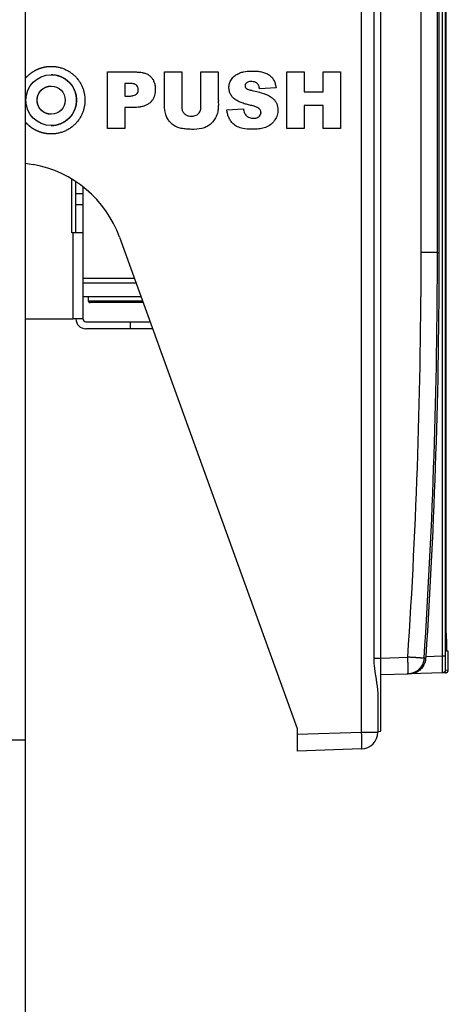
# Model space of a CAD drawing. Extents: x 48 to 2327, y 52 to 1627.
# Drawn here: x 1767 to 1843, y 557 to 731 of the extents above; entities that cross this region are included whole.
import ezdxf

# ---------------------------------------------------------------- set-up
doc = ezdxf.new("R2010")
doc.units = 0
doc.linetypes.add('HIDDENNEW0', pattern=[4.5, 1.5, -1.5, 1.5])
for name, color, linetype in [('226', 7, 'CONTINUOUS'), ('MUOTOVIIVAT', 40, 'HIDDENNEW0'), ('TANGVIIVATNONDEF', 40, 'HIDDENNEW0')]:
    doc.layers.add(name, color=color, linetype=linetype)

msp = doc.modelspace()

# ---------------------------------------------------------------- linework, layer by layer
at = {"layer": '226', "color": 250, "linetype": 'CONTINUOUS'}
msp.add_line((1798.7679, 716.09849), (1798.7679, 716.09849), dxfattribs=at)
at = {"layer": '226', "color": 8, "linetype": 'CONTINUOUS'}
for p, q in [((1776.5706, 700.65506), (1777.8206, 700.65506)), ((1777.8206, 698.65506), (1776.5706, 698.65506)), ((1776.0706, 678.40506), (1776.0706, 693.65506)), ((1777.8206, 684.79235), (1787.2505, 684.79235))]:
    msp.add_line(p, q, dxfattribs=at)
at = {"layer": 'MUOTOVIIVAT', "color": 8, "linetype": 'CONTINUOUS'}
for p, q in [((1767.5799, 1308.7924), (1767.5799, 603.7235)), ((1782.1682, 712.20235), (1782.1682, 722.20235)), ((1792.272, 722.20235), (1795.3527, 722.20235)), ((1798.7684, 722.20235), (1801.8492, 722.20235)), ((1798.7684, 716.09849), (1798.7684, 722.20235)), ((1813.9907, 722.20235), (1817.0791, 722.20235)), ((1813.9907, 712.20235), (1813.9907, 722.20235)), ((1817.0791, 722.20235), (1817.0791, 718.70274)), ((1820.4538, 722.20235), (1823.5551, 722.20235)), ((1820.4538, 718.70274), (1820.4538, 722.20235)), ((1823.5551, 722.20235), (1823.5551, 712.20235)), ((1785.2694, 720.16859), (1785.2694, 717.93784)), ((1812.0962, 719.39089), (1809.1842, 719.22205)), ((1817.0791, 718.70274), (1820.4538, 718.70274)), ((1817.0791, 716.24687), (1817.0791, 712.20235)), ((1820.4538, 716.24687), (1817.0791, 716.24687)), ((1820.4538, 712.20235), (1820.4538, 716.24687)), ((1785.2694, 715.9143), (1785.2694, 712.20235)), ((1803.355, 715.5101), (1806.2952, 715.6943)), ((1785.2694, 712.20235), (1782.1682, 712.20235)), ((1817.0791, 712.20235), (1813.9907, 712.20235)), ((1823.5551, 712.20235), (1820.4538, 712.20235)), ((1775.8206, 693.65506), (1775.8206, 703.11758)), ((1776.5706, 700.65506), (1776.5706, 702.74537)), ((1776.5706, 698.65506), (1776.5706, 700.65506)), ((1777.8206, 701.84548), (1777.8206, 700.65506)), ((1777.8206, 700.65506), (1777.8206, 698.65506)), ((1776.5706, 693.65506), (1776.5706, 698.65506)), ((1777.8206, 698.65506), (1777.8206, 693.65506)), ((1776.0706, 693.65506), (1775.8206, 693.65506)), ((1777.8206, 693.65506), (1776.0706, 693.65506)), ((1777.8206, 693.65506), (1777.8206, 678.40506)), ((1786.9793, 685.54235), (1777.8206, 685.54235)), ((1788.1544, 682.29235), (1777.8206, 682.29235)), ((1767.5798, 678.40506), (1776.0706, 678.40506)), ((1777.8206, 678.40506), (1776.0706, 678.40506)), ((1778.3206, 677.90506), (1786.1956, 677.90506)), ((1786.1956, 677.90506), (1786.1956, 676.65506)), ((1786.1956, 677.90506), (1789.7409, 677.90506)), ((1786.1956, 676.65506), (1778.3206, 676.65506)), ((1790.1928, 676.65506), (1786.1956, 676.65506)), ((1764.5799, 603.7235), (1767.5799, 603.7235)), ((1767.5799, 603.7235), (1767.5799, 538.79235))]:
    msp.add_line(p, q, dxfattribs=at)
at = {"layer": 'MUOTOVIIVAT', "color": 250, "linetype": 'CONTINUOUS'}
for p, q in [((1829.4521, 972.20235), (1829.4521, 618.20053)), ((1830.6816, 618.20053), (1830.6816, 972.20235)), ((1841.0204, 970.91676), (1841.0204, 690.20234)), ((1842.3257, 622.66535), (1842.3257, 848.56222)), ((1782.1676, 722.20235), (1782.1676, 722.20235)), ((1792.2715, 722.20235), (1792.2715, 722.20235)), ((1798.7679, 722.20235), (1798.7679, 722.20235)), ((1807.9715, 722.37386), (1807.9711, 722.37386)), ((1813.9901, 722.20235), (1813.9901, 722.20235)), ((1820.4533, 722.20235), (1820.4533, 722.20235)), ((1785.2694, 720.16859), (1785.2694, 720.16859)), ((1809.1837, 719.22205), (1809.1837, 719.22205)), ((1785.2688, 717.93784), (1785.2688, 717.93784)), ((1785.6414, 717.93804), (1785.6408, 717.93804)), ((1785.2694, 715.9143), (1785.2694, 715.9143)), ((1786.8472, 715.91429), (1786.8479, 715.91429)), ((1803.3545, 715.5101), (1803.355, 715.51013)), ((1803.3545, 715.5101), (1803.3545, 715.5101)), ((1806.2946, 715.6943), (1806.2946, 715.6943)), ((1782.1676, 712.20235), (1782.1676, 712.20235)), ((1797.296, 712.02586), (1797.2967, 712.02586)), ((1807.993, 712.031), (1807.9934, 712.031)), ((1813.9901, 712.20235), (1813.9901, 712.20235)), ((1820.4533, 712.20235), (1820.4533, 712.20235)), ((1767.5799, 706.02127), (1768.9921, 705.77227)), ((1784.3274, 692.87681), (1815.8481, 605.70182)), ((1842.6817, 619.47254), (1842.3761, 619.49921)), ((1842.6816, 619.47249), (1842.3833, 619.47249)), ((1842.6816, 616.12166), (1842.6816, 619.47254)), ((1830.6816, 605.2461), (1830.6816, 618.20053)), ((1835.4959, 615.38793), (1830.6816, 615.21981)), ((1835.8366, 615.39983), (1835.4959, 615.38793)), ((1841.6795, 615.60387), (1835.8366, 615.39983)), ((1842.1991, 615.62201), (1841.6795, 615.60387)), ((1830.1816, 611.43818), (1830.1816, 605.09942)), ((1815.8481, 605.70182), (1815.8481, 604.69999)), ((1815.8481, 604.69999), (1815.8481, 601.70182)), ((1830.1816, 605.20235), (1830.6816, 605.2461)), ((1827.2863, 602.10125), (1815.8481, 601.70182))]:
    msp.add_line(p, q, dxfattribs=at)
at = {"layer": 'MUOTOVIIVAT', "color": 167, "linetype": 'CONTINUOUS'}
for p, q in [((1778.7555, 682.29246), (1778.7678, 681.58711)), ((1788.516, 681.29235), (1779.0678, 681.29235))]:
    msp.add_line(p, q, dxfattribs=at)
at = {"layer": 'MUOTOVIIVAT', "color": 250, "linetype": 'CONTINUOUS'}
for points in [[(1767.5799, 721.05866), (1767.6516, 721.14259, -0.004426317), (1767.7243, 721.22465, -0.004533953), (1767.798, 721.30478, -0.004555737), (1767.8726, 721.38303, -0.00448051), (1767.9481, 721.45934, -0.00444393), (1768.0243, 721.53378, -0.004412663), (1768.1012, 721.60626, -0.004389758), (1768.1788, 721.67688, -0.004346717), (1768.257, 721.74555, -0.004319828), (1768.3358, 721.81238, -0.00427875), (1768.415, 721.87727, -0.004252486), (1768.4947, 721.94034, -0.004210542), (1768.5748, 722.0015, -0.004183279), (1768.6552, 722.06085, -0.004140168), (1768.7359, 722.11834, -0.004114163), (1768.8169, 722.17404, -0.004072862), (1768.898, 722.22792, -0.00404286), (1768.9793, 722.28005, -0.003998711), (1769.0606, 722.33035, -0.003976085), (1769.1421, 722.37902, -0.003918773), (1769.224, 722.42616, -0.003934921), (1769.3068, 722.47217, -0.003960482), (1769.3913, 722.5173, -0.003947029), (1769.4774, 722.56153, -0.004011517), (1769.5649, 722.6047, -0.004053763), (1769.6538, 722.6468, -0.004087531), (1769.7441, 722.68776, -0.004109759), (1769.836, 722.72758, -0.00415563), (1769.9292, 722.76614, -0.004184599), (1770.0239, 722.80346, -0.004226637), (1770.1199, 722.83942, -0.004251968), (1770.2174, 722.87403, -0.004291621), (1770.3162, 722.90717, -0.004321844), (1770.4163, 722.93886, -0.004372029), (1770.5178, 722.96899, -0.004385481), (1770.6205, 722.99755, -0.004395612), (1770.7245, 723.02445, -0.004464344), (1770.8297, 723.04968, -0.004605117), (1770.9364, 723.07314, -0.004485226), (1771.0437, 723.09483, -0.004198079), (1771.1515, 723.11463, -0.004699808), (1771.2622, 723.1326, -0.005705274), (1771.3767, 723.14864, -0.004278331), (1771.4849, 723.1626, -0.001323902), (1771.5832, 723.17427, -0.006219359), (1771.7113, 723.18445, -0.010827258), (1771.911, 723.19382, -0.005214263), (1772.1738, 723.20231, -0.002716207)], [(1776.6711, 717.20232), (1776.6671, 717.395, 0.011816626), (1776.6542, 717.59149, 0.010992231), (1776.6321, 717.79201, 0.010801881), (1776.6006, 717.99586, 0.011405907), (1776.5585, 718.20244, 0.011693728), (1776.5058, 718.41099, 0.011919547), (1776.4416, 718.62089, 0.012075183), (1776.366, 718.83127, 0.012377638), (1776.2783, 719.04125, 0.012552004), (1776.1785, 719.24992, 0.012809012), (1776.0661, 719.45623, 0.012955156), (1775.9416, 719.65925, 0.013179343), (1775.8044, 719.85776, 0.013316365), (1775.6553, 720.05088, 0.013528078), (1775.494, 720.2373, 0.013601136), (1775.3216, 720.41623, 0.0136734), (1775.1381, 720.58633, 0.013850558), (1774.9443, 720.74701, 0.014195459), (1774.7404, 720.89696, 0.013883615), (1774.5292, 721.03576, 0.013108477), (1774.3115, 721.16217, 0.014303949), (1774.0835, 721.2764, 0.016772319), (1773.8444, 721.37751, 0.013055523), (1773.616, 721.46461, 0.005294979), (1773.4065, 721.53651, 0.017632585), (1773.1358, 721.59812, 0.029938192), (1772.7192, 721.65348, 0.015090117), (1772.1738, 721.70225, 0.008128065)], [(1772.1738, 714.70245), (1772.0564, 714.70535, -0.010876021), (1771.941, 714.71329, -0.011476476), (1771.8278, 714.72653, -0.0115746), (1771.7168, 714.74456, -0.0111776), (1771.6087, 714.76721, -0.010984843), (1771.5035, 714.79402, -0.010784906), (1771.4014, 714.82485, -0.010658963), (1771.3026, 714.85926, -0.010425768), (1771.2071, 714.89709, -0.010235267), (1771.1152, 714.93782, -0.009951032), (1771.0271, 714.98123, -0.009868955), (1770.942, 715.02726, -0.009566857), (1770.8593, 715.0763, -0.00961934), (1770.7777, 715.12902, -0.009816193), (1770.6963, 715.18638, -0.009779083), (1770.6153, 715.24827, -0.010133496), (1770.5355, 715.31478, -0.010363144), (1770.4572, 715.3858, -0.010561829), (1770.3805, 715.4616, -0.010685784), (1770.3059, 715.54198, -0.010937558), (1770.2337, 715.62709, -0.011086407), (1770.1643, 715.7167, -0.011301001), (1770.0981, 715.81088, -0.01142842), (1770.0354, 715.90932, -0.011630584), (1769.9767, 716.01202, -0.011747153), (1769.9222, 716.11859, -0.011922852), (1769.8725, 716.22895, -0.012021901), (1769.8276, 716.34264, -0.012169421), (1769.7882, 716.45948, -0.012249597), (1769.7542, 716.57896, -0.012364072), (1769.7261, 716.70081, -0.012422933), (1769.7039, 716.8245, -0.012501272), (1769.6881, 716.94966, -0.012537284), (1769.6784, 717.07576, -0.012577059), (1769.6753, 717.20235, -0.012589176), (1769.6784, 717.32895, -0.012589176), (1769.6881, 717.45505, -0.012577059), (1769.7039, 717.58021, -0.012537284), (1769.7261, 717.7039, -0.012501272), (1769.7542, 717.82574, -0.012422931), (1769.7882, 717.94523, -0.012364073), (1769.8276, 718.06206, -0.012249604), (1769.8725, 718.17576, -0.01216942), (1769.9222, 718.28611, -0.012021873), (1769.9767, 718.39269, -0.011922859), (1770.0354, 718.49539, -0.01174726), (1770.0981, 718.59383, -0.011630557), (1770.1643, 718.68801, -0.011428012), (1770.2337, 718.77761, -0.011301103), (1770.3059, 718.86273, -0.011087944), (1770.3805, 718.94311, -0.010937169), (1770.4572, 719.01891, -0.010680051), (1770.5355, 719.08993, -0.010563305), (1770.6153, 719.15644, -0.010384287), (1770.6963, 719.21832, -0.010127962), (1770.7777, 719.27569, -0.009701691), (1770.8592, 719.32841, -0.009837126), (1770.942, 719.37744, -0.009892739), (1771.0273, 719.42349, -0.009480757), (1771.1152, 719.46689, -0.008963559), (1771.2062, 719.50758, -0.010244031), (1771.3026, 719.54546, -0.012921952), (1771.4051, 719.58005, -0.009512637), (1771.5035, 719.61073, -0.002356302), (1771.5943, 719.6369, -0.01455361), (1771.7168, 719.66021, -0.025907337), (1771.9128, 719.6821, -0.012165979), (1772.1738, 719.70241, -0.00613402)], [(1772.1738, 712.70238), (1772.4122, 712.70866, 0.013827025), (1772.6521, 712.7279, 0.013427404), (1772.8937, 712.76061, 0.01326516), (1773.1358, 712.80653, 0.013626771), (1773.3769, 712.86653, 0.013795997), (1773.616, 712.94005, 0.013858703), (1773.8519, 713.02756, 0.013892041), (1774.0835, 713.12826, 0.013976817), (1774.3096, 713.24239, 0.014008182), (1774.5292, 713.3689, 0.014017925), (1774.7409, 713.50773, 0.014005379), (1774.9443, 713.65765, 0.013960227), (1775.1379, 713.81832, 0.013924599), (1775.3216, 713.98843, 0.013844125), (1775.494, 714.16739, 0.013748636), (1775.6553, 714.35378, 0.013547547), (1775.8044, 714.54681, 0.013521913), (1775.9416, 714.74541, 0.013520244), (1776.0661, 714.94882, 0.013124845), (1776.1785, 715.15474, 0.012268216), (1776.2782, 715.36186, 0.013024257), (1776.366, 715.57339, 0.014694485), (1776.4419, 715.78988, 0.011667909), (1776.5058, 715.99366, 0.005374654), (1776.5574, 716.17807, 0.014828736), (1776.6006, 716.40879, 0.024451875), (1776.6386, 716.75476, 0.012711825), (1776.6711, 717.20232, 0.007121524)], [(1772.1738, 711.20233), (1772.0571, 711.20351, -0.004714351), (1771.9411, 711.20685, -0.004806944), (1771.8258, 711.21246, -0.004824289), (1771.7113, 711.22021, -0.004760716), (1771.5977, 711.23012, -0.004729802), (1771.4849, 711.24206, -0.004701925), (1771.3731, 711.25609, -0.004681381), (1771.2622, 711.27207, -0.004643215), (1771.1525, 711.29003, -0.004619148), (1771.0437, 711.30985, -0.004581872), (1770.9362, 711.33154, -0.004557688), (1770.8297, 711.355, -0.004518801), (1770.7245, 711.38024, -0.004493807), (1770.6205, 711.40713, -0.00445408), (1770.5178, 711.4357, -0.004428523), (1770.4163, 711.46583, -0.004387892), (1770.3162, 711.49752, -0.004361877), (1770.2174, 711.53067, -0.004320668), (1770.1199, 711.56528, -0.004294051), (1770.0239, 711.60124, -0.004251812), (1769.9292, 711.63856, -0.004225468), (1769.836, 711.67712, -0.004184178), (1769.7441, 711.71694, -0.004155496), (1769.6538, 711.7579, -0.004109408), (1769.5649, 711.80001, -0.004087129), (1769.4774, 711.84318, -0.004053486), (1769.3913, 711.88741, -0.004011189), (1769.3068, 711.93254, -0.003946466), (1769.224, 711.97855, -0.003960235), (1769.1421, 712.02569, -0.003935551), (1769.0606, 712.07436, -0.003918524), (1768.9793, 712.12466, -0.003973391), (1768.898, 712.17678, -0.00399948), (1768.8169, 712.23066, -0.004052183), (1768.7359, 712.28638, -0.004070176), (1768.6552, 712.34385, -0.004082385), (1768.5748, 712.40316, -0.004149594), (1768.4947, 712.46437, -0.004288937), (1768.4149, 712.5276, -0.004178122), (1768.3358, 712.59233, -0.003909933), (1768.2576, 712.65849, -0.004390746), (1768.1788, 712.72783, -0.005351285), (1768.099, 712.80106, -0.003999449), (1768.0243, 712.87093, -0.001201242), (1767.9571, 712.93504, -0.005856104), (1767.8726, 713.02167, -0.01021948), (1767.7452, 713.16067, -0.004902213), (1767.5799, 713.34605, -0.002544299)], [(1842.1991, 615.62209), (1842.2224, 615.62344, 0.012528972), (1842.2461, 615.62595, 0.011923505), (1842.27, 615.62966, 0.011751962), (1842.294, 615.63457, 0.012227362), (1842.3182, 615.64079, 0.012451998), (1842.3423, 615.64829, 0.012596865), (1842.3663, 615.65714, 0.012691554), (1842.3901, 615.6673, 0.012884931), (1842.4136, 615.67882, 0.01298757), (1842.4366, 615.69164, 0.01312208), (1842.4591, 615.70578, 0.01318932), (1842.4809, 615.72116, 0.013280035), (1842.5019, 615.73778, 0.013330895), (1842.5221, 615.75553, 0.013396831), (1842.5413, 615.7744, 0.013386428), (1842.5595, 615.79425, 0.013323621), (1842.5765, 615.81502, 0.013397205), (1842.5924, 615.83663, 0.013563047), (1842.607, 615.85901, 0.013216584), (1842.6204, 615.88189, 0.012416769), (1842.6324, 615.90515, 0.013367624), (1842.6431, 615.92918, 0.01538395), (1842.6525, 615.95404, 0.01208973), (1842.6604, 615.97761, 0.00522374), (1842.667, 615.99906, 0.015861594), (1842.6725, 616.02633, 0.026561891), (1842.6774, 616.06775, 0.013582057), (1842.6817, 616.12166, 0.007454602)]]:
    msp.add_lwpolyline(points, format="xyb", dxfattribs=at)
at = {"layer": 'MUOTOVIIVAT', "color": 8, "linetype": 'CONTINUOUS'}
for points in [[(1767.5799, 721.05804), (1767.7702, 721.27362, -0.010839368), (1767.9658, 721.47638, -0.011591307), (1768.167, 721.66577, -0.011765835), (1768.3727, 721.84249, -0.011283887), (1768.5819, 722.0062, -0.010944687), (1768.7926, 722.1572, -0.010593401), (1769.0039, 722.29515, -0.010649707), (1769.2184, 722.42271, -0.010399926), (1769.4393, 722.54183, -0.010337523), (1769.6688, 722.65351, -0.010688296), (1769.9089, 722.75755, -0.010779922), (1770.1588, 722.85329, -0.011115511), (1770.4182, 722.93918, -0.011335357), (1770.6863, 723.0147, -0.011594456), (1770.9631, 723.07855, -0.011750663), (1771.2477, 723.13028, -0.012027837), (1771.5395, 723.16848, -0.012190826), (1771.8374, 723.19288, -0.012433493), (1772.1409, 723.20209, -0.012574255), (1772.4485, 723.19607, -0.012792578), (1772.7594, 723.17354, -0.012915205), (1773.0721, 723.1347, -0.013097362), (1773.3855, 723.07848, -0.01319594), (1773.6981, 723.00536, -0.013337745), (1774.0086, 722.91452, -0.013409973), (1774.3155, 722.80676, -0.013506271), (1774.6173, 722.68158, -0.013549453), (1774.9128, 722.54006, -0.013596464), (1775.2004, 722.38204, -0.013609933), (1775.479, 722.20887, -0.013607828), (1775.7471, 722.02073, -0.013588562), (1776.004, 721.81916, -0.01353052), (1776.2482, 721.60467, -0.01348867), (1776.4794, 721.37889, -0.013401809), (1776.6961, 721.14257, -0.013304444), (1776.8986, 720.89747, -0.013103468), (1777.0855, 720.64459, -0.013076442), (1777.2574, 720.38518, -0.013073804), (1777.4134, 720.12019, -0.012688313), (1777.554, 719.85249, -0.011856112), (1777.6787, 719.58369, -0.012594598), (1777.7887, 719.30954, -0.014224616), (1777.8836, 719.02925, -0.011281731), (1777.9635, 718.76561, -0.005165594), (1778.0281, 718.52716, -0.014371917), (1778.0823, 718.22882, -0.023723936), (1778.1299, 717.78131, -0.012313193), (1778.1707, 717.20232, -0.006890075)], [(1778.1707, 717.20232), (1778.1657, 716.95291, -0.011440807), (1778.1495, 716.6987, -0.010661833), (1778.1218, 716.43937, -0.010482606), (1778.0823, 716.17582, -0.011052513), (1778.0295, 715.90873, -0.011324474), (1777.9635, 715.63904, -0.011538032), (1777.8832, 715.36748, -0.011686085), (1777.7887, 715.09511, -0.011973437), (1777.6788, 714.82297, -0.012139143), (1777.554, 714.55216, -0.012383009), (1777.4134, 714.28396, -0.012525848), (1777.2574, 714.01948, -0.012747849), (1777.0855, 713.7602, -0.012873252), (1776.8986, 713.50719, -0.01305988), (1776.6961, 713.26207, -0.013161957), (1776.4794, 713.02578, -0.013309078), (1776.2482, 712.80001, -0.013385273), (1776.004, 712.58551, -0.013487469), (1775.7471, 712.38395, -0.013535176), (1775.479, 712.19581, -0.013588914), (1775.2004, 712.02264, -0.013606564), (1774.9128, 711.86463, -0.013609846), (1774.6173, 711.72311, -0.01359679), (1774.3155, 711.59793, -0.013549422), (1774.0086, 711.49017, -0.013506145), (1773.6981, 711.39933, -0.013410019), (1773.3855, 711.32622, -0.013337685), (1773.0721, 711.26999, -0.013195488), (1772.7594, 711.23116, -0.013097378), (1772.4485, 711.20863, -0.012916562), (1772.1409, 711.20261, -0.012792123), (1771.8374, 711.21182, -0.012568845), (1771.5395, 711.23621, -0.012434793), (1771.2477, 711.27442, -0.012210139), (1770.9631, 711.32618, -0.012022538), (1770.6863, 711.39, -0.011680833), (1770.4183, 711.46542, -0.011613608), (1770.1588, 711.55142, -0.011580379), (1769.9085, 711.64758, -0.011045662), (1769.6688, 711.7512, -0.009933168), (1769.4409, 711.86121, -0.010944735), (1769.2184, 711.98199, -0.013057258), (1768.9979, 712.11616, -0.009508825), (1768.7926, 712.2475, -0.002028797), (1768.6057, 712.37247, -0.014553744), (1768.3727, 712.56222, -0.026282983), (1768.0263, 712.89209, -0.012226647), (1767.5799, 713.34667, -0.006058095)]]:
    msp.add_lwpolyline(points, format="xyb", dxfattribs=at)
at = {"layer": 'MUOTOVIIVAT', "color": 167, "linetype": 'CONTINUOUS'}
msp.add_lwpolyline([(1778.7679, 681.58712), (1778.7681, 681.58007, 0.006089923), (1778.7684, 681.57298, 0.005917792), (1778.769, 681.56583, 0.005876165), (1778.7697, 681.55863, 0.006003743), (1778.7706, 681.55138, 0.006065702), (1778.7717, 681.54411, 0.006111383), (1778.773, 681.5368, 0.006144044), (1778.7745, 681.52947, 0.006207326), (1778.7761, 681.52212, 0.006245026), (1778.778, 681.51477, 0.006299428), (1778.7801, 681.50741, 0.006332923), (1778.7824, 681.50006, 0.006384847), (1778.7848, 681.49273, 0.00641623), (1778.7875, 681.48542, 0.006463531), (1778.7904, 681.47814, 0.006491966), (1778.7935, 681.47089, 0.006534738), (1778.7968, 681.4637, 0.006560162), (1778.8003, 681.45656, 0.006597946), (1778.804, 681.44949, 0.006620117), (1778.8079, 681.44249, 0.006652639), (1778.812, 681.43558, 0.006671383), (1778.8163, 681.42875, 0.00669835), (1778.8208, 681.42203, 0.006713522), (1778.8255, 681.41541, 0.006734743), (1778.8304, 681.4089, 0.006746163), (1778.8355, 681.40252, 0.006761315), (1778.8407, 681.39627, 0.006769073), (1778.8462, 681.39016, 0.006778517), (1778.8518, 681.38419, 0.006781802), (1778.8575, 681.37838, 0.006783562), (1778.8634, 681.37273, 0.006782843), (1778.8695, 681.36724, 0.00677956), (1778.8757, 681.36192, 0.006776047), (1778.882, 681.35678, 0.006767329), (1778.8885, 681.35182, 0.006760074), (1778.8951, 681.34705, 0.006745239), (1778.9018, 681.34247, 0.006734079), (1778.9086, 681.33808, 0.006713017), (1778.9155, 681.33389, 0.00669851), (1778.9225, 681.3299, 0.006672661), (1778.9295, 681.32611, 0.006653208), (1778.9367, 681.32253, 0.006618256), (1778.9439, 681.31915, 0.006600246), (1778.9511, 681.31598, 0.006572499), (1778.9584, 681.31302, 0.00653388), (1778.9657, 681.31026, 0.006457856), (1778.9731, 681.30771, 0.006476863), (1778.9805, 681.30536, 0.006542611), (1778.9879, 681.30322, 0.006350888), (1778.9952, 681.30128, 0.005930453), (1779.0026, 681.29955, 0.006433657), (1779.01, 681.298, 0.007492659), (1779.0176, 681.29666, 0.005795988), (1779.0247, 681.29551, 0.002281438), (1779.0311, 681.29457, 0.007829785), (1779.0392, 681.29377, 0.013255159), (1779.0516, 681.29305, 0.006641216), (1779.0677, 681.29242, 0.003599909)], format="xyb", dxfattribs=at)
at = {"layer": 'MUOTOVIIVAT', "color": 250, "linetype": 'CONTINUOUS'}
for centre, radius, start, end in [((1765.5191, 686.07611), 20, 19.879001, 80), ((1827.1816, 605.09942), 3, 272, 360)]:
    msp.add_arc(centre, radius, start, end, dxfattribs=at)
at = {"layer": 'MUOTOVIIVAT', "color": 8, "linetype": 'CONTINUOUS'}
for radius in [1.75, 0.5]:
    msp.add_arc((1778.3206, 678.40506), radius, 180, 270, dxfattribs=at)
for major_axis in [(0, -4.5), (0, -2.5)]:
    msp.add_ellipse((1772.1742, 717.20235), major_axis=major_axis, ratio=0.99939083, start_param=0, end_param=6.2831853, dxfattribs=at)
at = {"layer": 'MUOTOVIIVAT', "color": 250, "linetype": 'CONTINUOUS'}
for points in [[(1782.1677, 722.20227), (1782.9046, 722.20235), (1783.6416, 722.20235), (1784.3784, 722.20227)], [(1785.2688, 717.93782), (1785.3928, 717.93784), (1785.5169, 717.93798), (1785.6408, 717.93804)], [(1838.6779, 618.49529), (1838.6714, 618.3962), (1838.665, 618.29743), (1838.659, 618.19948)]]:
    msp.add_open_spline(points, degree=3, dxfattribs=at)
at = {"layer": 'MUOTOVIIVAT', "color": 8, "linetype": 'CONTINUOUS'}
for points, knots in [([(1782.1681, 722.20227), (1783.4681, 722.20235), (1784.9347, 722.20236), (1786.5999, 722.20235), (1787.0646, 722.20234), (1787.6554, 722.20283), (1788.2327, 722.15049), (1788.8732, 721.98385), (1789.3715, 721.75859), (1789.7961, 721.44469), (1790.1313, 721.06183), (1790.3955, 720.5976), (1790.5699, 720.0573), (1790.6494, 719.46948), (1790.6536, 718.89094), (1790.572, 718.15789), (1790.3286, 717.47833), (1789.913, 716.92277), (1789.5216, 716.55974), (1789.0279, 716.2727), (1788.468, 716.07649), (1787.9031, 715.96646), (1787.3416, 715.91428), (1786.7994, 715.91425), (1786.1087, 715.91522), (1785.6027, 715.9143), (1785.2694, 715.91429)], [0, 0, 0, 0, 3.8547938, 4.3489981, 4.9379249, 5.2323884, 6.1020507, 6.6497938, 7.197537, 7.7095876, 8.2037919, 8.6979962, 9.2869231, 9.8758499, 10.451049, 10.998792, 12.058586, 12.55279, 13.046994, 13.635921, 14.224848, 14.800047, 15.34779, 15.895533, 16.407584, 17.395992, 17.395992, 17.395992, 17.395992]), ([(1801.8491, 722.20227), (1801.8492, 721.03366), (1801.8491, 719.58673), (1801.8492, 718.00523), (1801.849, 717.4669), (1801.8495, 717.0813), (1801.8488, 716.70473), (1801.8503, 716.32822), (1801.8467, 715.95155), (1801.7981, 715.4032), (1801.6774, 714.83929), (1801.4165, 714.13744), (1801.109, 713.6264), (1800.7218, 713.19288), (1800.4113, 712.90785), (1800.0771, 712.65803), (1799.7138, 712.45001), (1799.3281, 712.30235), (1798.4573, 712.06104), (1797.5405, 712.00572), (1796.6163, 712.04404), (1796.1692, 712.079), (1795.7224, 712.12397), (1795.1386, 712.2118), (1794.5757, 712.37089), (1793.9471, 712.70452), (1793.5142, 713.05967), (1793.0615, 713.56382), (1792.8026, 713.94935), (1792.643, 714.30121), (1792.5784, 714.47812), (1792.4553, 714.8999), (1792.336, 715.41297), (1792.2695, 716.02359), (1792.2726, 716.47261), (1792.2719, 716.92124), (1792.272, 718.8312), (1792.272, 720.59156), (1792.2719, 722.20227)], [0, 0, 0, 0, 3.4592163, 4.282741, 4.6810875, 5.0526024, 5.4241172, 5.7956321, 6.167147, 6.5386619, 7.4241057, 7.8668276, 8.7522714, 9.1743536, 9.5861159, 9.9978782, 10.409641, 10.821403, 11.219749, 13.077324, 13.520046, 13.962768, 14.405489, 14.848211, 15.713015, 16.124778, 16.948302, 17.360065, 18.129926, 18.315684, 18.501441, 18.687198, 19.615986, 20.058708, 20.501429, 20.944151, 21.386873, 26.154648, 26.154648, 26.154648, 26.154648]), ([(1795.3527, 722.20227), (1795.3527, 720.89102), (1795.3527, 719.41157), (1795.3528, 717.73177), (1795.3526, 717.26547), (1795.353, 716.87413), (1795.3522, 716.58996), (1795.3536, 716.31658), (1795.35, 716.05204), (1795.3702, 715.69751), (1795.457, 715.33454), (1795.6868, 714.91593), (1796.0348, 714.583), (1796.5461, 714.38713), (1796.8951, 714.35811), (1797.0632, 714.35883)], [0, 0, 0, 0, 3.8879634, 4.3864202, 4.9804147, 5.2704889, 5.546717, 5.8229452, 6.0811735, 6.330402, 6.8766276, 7.1736248, 7.7399271, 8.2743837, 8.7728405, 8.7728405, 8.7728405, 8.7728405]), ([(1806.2952, 715.69422), (1806.3296, 715.42564), (1806.4028, 715.09246), (1806.6217, 714.66821), (1806.799, 714.4602), (1807.0601, 714.24615), (1807.359, 714.09195), (1807.7418, 714.00338), (1808.1233, 713.9879), (1808.4993, 714.02573), (1808.8624, 714.14533), (1809.1646, 714.3727), (1809.3768, 714.67331), (1809.4358, 714.96594), (1809.4139, 715.19305), (1809.3627, 715.35618), (1809.2792, 715.5065), (1809.1718, 715.63897), (1809.0483, 715.75778), (1808.9057, 715.84965), (1808.6301, 715.98652), (1808.2663, 716.10931), (1807.8195, 716.23195), (1807.4229, 716.31981), (1806.9023, 716.44511), (1806.277, 716.62843), (1805.5607, 716.90445), (1805.0063, 717.20091), (1804.616, 717.49422), (1804.3653, 717.73811), (1804.0804, 718.09166), (1803.8145, 718.62877), (1803.7187, 719.23811), (1803.7385, 719.75861), (1803.8196, 720.15829), (1803.9644, 720.53938), (1804.1586, 720.88968), (1804.4706, 721.30339), (1804.863, 721.6319), (1805.2999, 721.88237), (1805.7446, 722.0836), (1806.5352, 722.29978), (1807.4945, 722.38059), (1808.4913, 722.37262), (1809.2917, 722.29107), (1810.0573, 722.10703), (1810.7672, 721.789), (1811.3428, 721.31484), (1811.7428, 720.71502), (1811.9847, 720.06428), (1812.0684, 719.61648), (1812.0961, 719.39096)], [0, 0, 0, 0, 0.80422446, 1.0052806, 1.4073928, 1.6084489, 2.0105612, 2.3939269, 2.7679194, 3.1419119, 3.5159044, 3.8898969, 4.2517042, 4.589141, 4.7578594, 4.9265778, 5.0952962, 5.2640147, 5.4327331, 5.6014515, 5.7701699, 6.3410006, 6.7431128, 7.145225, 7.5473373, 8.3328152, 9.0808002, 9.8287852, 10.190592, 10.528029, 10.865466, 11.54034, 12.279889, 12.682001, 13.084113, 13.486226, 13.888338, 14.271704, 15.019689, 15.393681, 15.767674, 16.466918, 17.816665, 18.620889, 19.425114, 20.210592, 20.958577, 21.706562, 22.405806, 23.08068, 23.755553, 23.755553, 23.755553, 23.755553]), ([(1785.2694, 717.93782), (1785.4705, 717.93784), (1785.7348, 717.93834), (1786.1199, 717.9369), (1786.4192, 717.94871), (1786.7785, 718.00358), (1787.0864, 718.10486), (1787.303, 718.26039), (1787.4751, 718.44248), (1787.6172, 718.71181), (1787.6504, 719.01681), (1787.6294, 719.26408), (1787.5608, 719.52156), (1787.4253, 719.74695), (1787.246, 719.92327), (1787.0877, 720.01436), (1786.8577, 720.1006), (1786.6181, 720.14393), (1786.3004, 720.17053), (1785.9815, 720.16781), (1785.618, 720.16893), (1785.3828, 720.16859), (1785.2694, 720.16869)], [0, 0, 0, 0, 0.59764382, 0.78437827, 1.145679, 1.4826434, 1.8841927, 2.0802872, 2.2670217, 2.6283224, 2.9652868, 3.1660614, 3.3668361, 3.7496651, 3.9363995, 4.1109658, 4.279448, 4.6487049, 4.8494795, 5.2323085, 5.5936092, 5.9305736, 5.9305736, 5.9305736, 5.9305736]), ([(1809.1843, 719.22205), (1809.153, 719.40531), (1809.0827, 719.66951), (1808.9129, 719.97876), (1808.7433, 720.1797), (1808.5254, 720.33552), (1808.1973, 720.46849), (1807.8476, 720.51513), (1807.4955, 720.5111), (1807.2278, 720.47079), (1806.9847, 720.38111), (1806.8137, 720.24924), (1806.702, 720.11471), (1806.6321, 719.98928), (1806.5823, 719.814), (1806.5808, 719.63272), (1806.6685, 719.439), (1806.7512, 719.34838), (1806.8115, 719.29623)], [0, 0, 0, 0, 0.55329314, 0.80815132, 1.0458429, 1.329092, 1.599136, 2.0916858, 2.3749349, 2.6449789, 2.8998371, 3.1375286, 3.2791532, 3.4207778, 3.559101, 3.8225425, 3.94568, 4.1833715, 4.1833715, 4.1833715, 4.1833715]), ([(1807.8496, 718.9278), (1808.2103, 718.84993), (1808.913, 718.68647), (1809.9252, 718.39695), (1810.7092, 718.09062), (1811.2561, 717.75213), (1811.6417, 717.44175), (1811.9832, 717.03892), (1812.237, 716.54853), (1812.3876, 716.03052), (1812.4512, 715.34706), (1812.3636, 714.68644), (1812.1299, 714.08577), (1811.8875, 713.65404), (1811.5646, 713.23882), (1811.0245, 712.75613), (1810.252, 712.34109), (1809.4319, 712.13966), (1808.7964, 712.06111), (1808.3023, 712.03076), (1807.4273, 712.02817), (1806.3728, 712.11016), (1805.3853, 712.40087), (1804.8196, 712.7086), (1804.5767, 712.90375), (1804.4672, 713.01338)], [0, 0, 0, 0, 1.0954569, 2.1398436, 3.1254995, 3.5851318, 4.044764, 4.5924925, 5.1402209, 5.6751818, 6.1846076, 7.1702635, 7.6298958, 8.0895281, 8.6372565, 9.184985, 10.229372, 11.215028, 11.67466, 12.134292, 12.682021, 14.274136, 15.259792, 15.719424, 16.179056, 16.179056, 16.179056, 16.179056]), ([(1806.8115, 719.29623), (1806.8478, 719.26322), (1806.9252, 719.21287), (1807.0936, 719.13254), (1807.397, 719.02866), (1807.6683, 718.96516), (1807.8496, 718.9278)], [0, 0, 0, 0, 0.14502023, 0.27411939, 0.54823878, 1.0964776, 1.0964776, 1.0964776, 1.0964776]), ([(1797.0632, 714.35883), (1797.2939, 714.35781), (1797.6494, 714.40071), (1798.0707, 714.59942), (1798.3468, 714.82257), (1798.5523, 715.09696), (1798.6888, 715.42462), (1798.7564, 715.7588), (1798.7684, 715.98974), (1798.7684, 716.09839)], [0, 0, 0, 0, 0.6869931, 1.0504402, 1.3739862, 1.7374333, 2.0609793, 2.4244264, 2.7479724, 2.7479724, 2.7479724, 2.7479724]), ([(1804.4672, 713.01338), (1804.3027, 713.17788), (1804.0032, 713.53616), (1803.6646, 714.15059), (1803.446, 714.81752), (1803.375, 715.27822), (1803.355, 715.51012)], [0, 0, 0, 0, 0.69021034, 1.3804207, 2.070631, 2.7608414, 2.7608414, 2.7608414, 2.7608414])]:
    msp.add_open_spline(points, degree=3, knots=knots, dxfattribs=at)
at = {"layer": 'MUOTOVIIVAT', "color": 250, "linetype": 'CONTINUOUS', "extrusion": (4.462859, 4.462859, 4.462859)}
msp.add_open_spline([(1786.6826, 722.20227), (1786.8429, 722.20235), (1787.0196, 722.20236), (1787.1962, 722.20247), (1787.2128, 722.20249)], degree=3, knots=[4.4628593, 4.4628593, 4.4628593, 4.4628593, 4.9379249, 4.9868063, 4.9868063, 4.9868063, 4.9868063], dxfattribs=at)
at = {"layer": 'MUOTOVIIVAT', "color": 250, "linetype": 'CONTINUOUS', "extrusion": (12.847711, 12.847711, 12.847711)}
msp.add_open_spline([(1797.296, 712.02586), (1797.2185, 712.02584), (1796.9914, 712.02846), (1796.6157, 712.04404), (1796.1686, 712.079), (1795.7219, 712.12397), (1795.138, 712.2118), (1794.5752, 712.37089), (1793.9465, 712.70452), (1793.5137, 713.05967), (1793.061, 713.56382), (1792.802, 713.94935), (1792.6425, 714.30121), (1792.5779, 714.47812), (1792.4548, 714.8999), (1792.3355, 715.41297), (1792.269, 716.02359), (1792.2721, 716.47261), (1792.2713, 716.92124), (1792.2715, 718.8312), (1792.2715, 720.59156), (1792.2715, 722.20227)], degree=3, knots=[12.847711, 12.847711, 12.847711, 12.847711, 13.077324, 13.520046, 13.962768, 14.405489, 14.848211, 15.713015, 16.124778, 16.948302, 17.360065, 18.129926, 18.315684, 18.501441, 18.687198, 19.615986, 20.058708, 20.501429, 20.944151, 21.386873, 26.154648, 26.154648, 26.154648, 26.154648], dxfattribs=at)
at = {"layer": 'MUOTOVIIVAT', "color": 250, "linetype": 'CONTINUOUS', "extrusion": (2.691305, 2.691305, 2.691305)}
msp.add_open_spline([(1808.045, 713.99555), (1808.0709, 713.9956), (1808.2225, 713.99792), (1808.4988, 714.02573), (1808.8618, 714.14533), (1809.1641, 714.3727), (1809.3763, 714.67331), (1809.4353, 714.96594), (1809.4133, 715.19305), (1809.3621, 715.35618), (1809.2786, 715.5065), (1809.1713, 715.63897), (1809.0478, 715.75778), (1808.9052, 715.84965), (1808.6296, 715.98652), (1808.2658, 716.10931), (1807.819, 716.23195), (1807.4224, 716.31981), (1806.9018, 716.44511), (1806.2765, 716.62843), (1805.5602, 716.90445), (1805.0058, 717.20091), (1804.6154, 717.49422), (1804.3648, 717.73811), (1804.0799, 718.09166), (1803.814, 718.62877), (1803.7181, 719.23811), (1803.7379, 719.75861), (1803.8191, 720.15829), (1803.9639, 720.53938), (1804.1581, 720.88968), (1804.47, 721.30339), (1804.8624, 721.6319), (1805.2994, 721.88237), (1805.7441, 722.0836), (1806.5347, 722.29978), (1807.3211, 722.36603), (1807.8734, 722.37375), (1807.9711, 722.37386)], degree=3, knots=[2.6913051, 2.6913051, 2.6913051, 2.6913051, 2.7679194, 3.1419119, 3.5159044, 3.8898969, 4.2517042, 4.589141, 4.7578594, 4.9265778, 5.0952962, 5.2640147, 5.4327331, 5.6014515, 5.7701699, 6.3410006, 6.7431128, 7.145225, 7.5473373, 8.3328152, 9.0808002, 9.8287852, 10.190592, 10.528029, 10.865466, 11.54034, 12.279889, 12.682001, 13.084113, 13.486226, 13.888338, 14.271704, 15.019689, 15.393681, 15.767674, 16.466918, 17.816665, 18.106728, 18.106728, 18.106728, 18.106728], dxfattribs=at)
at = {"layer": 'MUOTOVIIVAT', "color": 250, "linetype": 'CONTINUOUS', "extrusion": (5.335678, 5.335678, 5.335678)}
msp.add_open_spline([(1785.8696, 720.16846), (1785.7827, 720.1684), (1785.6733, 720.16866), (1785.5639, 720.16869), (1785.5411, 720.16869)], degree=3, knots=[5.3356777, 5.3356777, 5.3356777, 5.3356777, 5.5936092, 5.6609241, 5.6609241, 5.6609241, 5.6609241], dxfattribs=at)
at = {"layer": 'MUOTOVIIVAT', "color": 250, "linetype": 'CONTINUOUS', "extrusion": (0.686689, 0.686689, 0.686689)}
msp.add_open_spline([(1785.9623, 717.9376), (1785.9951, 717.93758), (1786.1495, 717.93809), (1786.4187, 717.94871), (1786.778, 718.00358), (1787.0859, 718.10486), (1787.3025, 718.26039), (1787.4746, 718.44248), (1787.6167, 718.71181), (1787.6499, 719.01681), (1787.6288, 719.26408), (1787.5603, 719.52156), (1787.4247, 719.74695), (1787.2455, 719.92327), (1787.0872, 720.01436), (1786.8572, 720.1006), (1786.6175, 720.14393), (1786.3391, 720.16724), (1786.1822, 720.1688), (1786.093, 720.16869)], degree=3, knots=[0.68668883, 0.68668883, 0.68668883, 0.68668883, 0.78437827, 1.145679, 1.4826434, 1.8841927, 2.0802872, 2.2670217, 2.6283224, 2.9652868, 3.1660614, 3.3668361, 3.7496651, 3.9363995, 4.1109658, 4.279448, 4.6487049, 4.8494795, 5.1146419, 5.1146419, 5.1146419, 5.1146419], dxfattribs=at)
at = {"layer": 'MUOTOVIIVAT', "color": 250, "linetype": 'CONTINUOUS'}
for points, knots in [([(1809.1836, 719.22205), (1809.1524, 719.40531), (1809.0822, 719.66951), (1808.9124, 719.97876), (1808.7428, 720.1797), (1808.5249, 720.33552), (1808.1968, 720.46849), (1807.9069, 720.50715), (1807.7062, 720.51152), (1807.671, 720.51142)], [0, 0, 0, 0, 0.55329314, 0.80815132, 1.0458429, 1.329092, 1.599136, 2.0916858, 2.1961063, 2.1961063, 2.1961063, 2.1961063]), ([(1842.3834, 619.47254), (1842.3669, 619.47248), (1842.3506, 619.8928), (1842.3306, 621.20609), (1842.3257, 621.92495), (1842.3258, 622.66546)], [0, 0, 0, 0, 0.56222213, 0.56222213, 1, 1, 1, 1]), ([(1842.3258, 622.66546), (1842.3257, 621.71384), (1842.3337, 620.81116), (1842.3558, 619.81657), (1842.3658, 619.57598), (1842.3762, 619.49921)], [0, 0, 0, 0, 0.562895, 0.562895, 0.91795632, 0.91795632, 0.91795632, 0.91795632]), ([(1829.452, 618.2006), (1829.4521, 617.59864), (1829.6372, 615.21675), (1830.1669, 612.97015), (1830.1817, 611.43807)], [0, 0, 0, 0, 0.0018005784, 0.0071690236, 0.0071690236, 0.0071690236, 0.0071690236]), ([(1838.659, 618.19948), (1838.6203, 617.6397), (1838.3162, 616.81723), (1837.6823, 616.12567), (1836.924, 615.58481), (1836.319, 615.41804), (1835.8367, 615.39979)], [0, 0, 0, 0, 0.0016657493, 0.0026871106, 0.0033566447, 0.0052927538, 0.0052927538, 0.0052927538, 0.0052927538])]:
    msp.add_open_spline(points, degree=3, knots=knots, dxfattribs=at)
at = {"layer": 'MUOTOVIIVAT', "color": 250, "linetype": 'CONTINUOUS', "extrusion": (8.759455, 8.759455, 8.759455)}
msp.add_open_spline([(1797.0491, 714.35883), (1797.0536, 714.35888), (1797.0581, 714.35889), (1797.0625, 714.35883)], degree=3, dxfattribs=at)
at = {"layer": 'MUOTOVIIVAT', "color": 250, "linetype": 'CONTINUOUS', "extrusion": (12.469471, 12.469471, 12.469471)}
msp.add_open_spline([(1807.993, 712.031), (1807.9214, 712.03107), (1807.3137, 712.03696), (1806.3723, 712.11016), (1805.3848, 712.40087), (1804.8191, 712.7086), (1804.5761, 712.90375), (1804.4667, 713.01338)], degree=3, knots=[12.469471, 12.469471, 12.469471, 12.469471, 12.682021, 14.274136, 15.259792, 15.719424, 16.179056, 16.179056, 16.179056, 16.179056], dxfattribs=at)
at = {"layer": 'MUOTOVIIVAT', "color": 250, "linetype": 'CONTINUOUS', "extrusion": (0.284615, 0.284615, 0.284615)}
msp.add_open_spline([(1841.0203, 690.20226), (1841.0198, 666.26463), (1840.239, 642.36225), (1838.6779, 618.49529)], degree=3, dxfattribs=at)
at = {"layer": 'TANGVIIVATNONDEF', "color": 250, "linetype": 'CONTINUOUS'}
for p, q in [((1827.2863, 605.09942), (1827.2863, 984.29529)), ((1804.4666, 713.0133), (1804.4666, 713.0133)), ((1840.746, 690.20234), (1837.852, 690.20242)), ((1840.746, 690.20234), (1841.0204, 690.20234)), ((1838.6779, 618.4954), (1841.6296, 618.59847)), ((1841.6296, 618.59847), (1842.1033, 618.59847)), ((1829.4521, 618.20053), (1830.6816, 618.20053)), ((1830.6816, 618.21799), (1835.4959, 618.3861)), ((1842.162, 616.10356), (1842.6817, 616.12166)), ((1815.8481, 604.69999), (1827.2863, 605.09942)), ((1827.2863, 605.09942), (1830.1816, 605.09942))]:
    msp.add_line(p, q, dxfattribs=at)
at = {"layer": 'TANGVIIVATNONDEF', "color": 167, "linetype": 'CONTINUOUS'}
msp.add_line((1778.7678, 681.58712), (1788.4094, 681.58712), dxfattribs=at)
at = {"layer": 'TANGVIIVATNONDEF', "color": 250, "linetype": 'CONTINUOUS'}
for points in [[(1838.3835, 618.18965), (1838.3763, 618.19044, 0.011172255), (1838.3625, 618.19168, 0.00280591), (1838.3417, 618.19337, 0.001262655), (1838.3139, 618.19552, 0.000759474), (1838.2787, 618.19817, 0.000491322), (1838.236, 618.20131, 0.000348219), (1838.1856, 618.20495, 0.000256825), (1838.1276, 618.20908, 0.000201409), (1838.0618, 618.21373, 0.000160423), (1837.9885, 618.21886, 0.000132758), (1837.9075, 618.22448, 0.000110892), (1837.8194, 618.23057, 0.000095257), (1837.7241, 618.23712, 0.000082417), (1837.6223, 618.24409, 0.000072848), (1837.5139, 618.25147, 0.000064525), (1837.3998, 618.25922, 0.000057901), (1837.2802, 618.26731, 0.00005284), (1837.1557, 618.27571, 0.000049169), (1837.0266, 618.2844, 0.000044271), (1836.8944, 618.29327, 0.000038991), (1836.7599, 618.30228, 0.000039597), (1836.6206, 618.31157, 0.000043088), (1836.4763, 618.32119, 0.000032116), (1836.3393, 618.33031, 0.000013429), (1836.2145, 618.3386, 0.000040284), (1836.0552, 618.34915, 0.000064105), (1835.8124, 618.36517, 0.000031695), (1835.496, 618.38604, 0.000017192)], [(1835.496, 615.38794), (1835.5008, 615.39144, 0.26150367), (1835.5055, 615.4021, 0.067057169), (1835.51, 615.4202, 0.026495573), (1835.5143, 615.44575, 0.014731791), (1835.5183, 615.47944, 0.009003563), (1835.522, 615.52116, 0.006142991), (1835.5255, 615.57137, 0.00439995), (1835.5286, 615.62981, 0.003379893), (1835.5313, 615.69688, 0.002645465), (1835.5337, 615.77215, 0.002160974), (1835.5357, 615.85585, 0.001784635), (1835.5372, 615.94741, 0.001519869), (1835.5383, 616.04689, 0.001304884), (1835.539, 616.15361, 0.001146518), (1835.5392, 616.26744, 0.001010265), (1835.539, 616.38754, 0.000902937), (1835.5383, 616.51359, 0.000821017), (1835.5372, 616.64495, 0.000761623), (1835.5356, 616.78125, 0.00068461), (1835.5337, 616.92082, 0.000602474), (1835.5314, 617.06284, 0.000610285), (1835.5286, 617.20963, 0.000662229), (1835.5253, 617.36166, 0.000495177), (1835.522, 617.50575, 0.000210274), (1835.5189, 617.637, 0.000618199), (1835.5143, 617.80373, 0.000984471), (1835.5065, 618.05678, 0.000490333), (1835.496, 618.38604, 0.000267324)], [(1838.3835, 618.18965), (1838.3716, 618.05471, -0.012009216), (1838.3533, 617.91863, -0.011477072), (1838.3283, 617.78127, -0.011324256), (1838.2965, 617.64319, -0.011744122), (1838.2576, 617.50496, -0.011943158), (1838.2117, 617.36709, -0.012069246), (1838.1583, 617.2301, -0.012152011), (1838.0978, 617.0945, -0.012321228), (1838.0299, 616.96093, -0.012411463), (1837.955, 616.82988, -0.012528664), (1837.8728, 616.70202, -0.012587385), (1837.784, 616.57777, -0.012665863), (1837.6884, 616.45784, -0.012711335), (1837.5867, 616.34255, -0.012770819), (1837.4789, 616.2326, -0.012759555), (1837.3658, 616.12821, -0.012698798), (1837.2476, 616.03003, -0.012772613), (1837.1247, 615.93812, -0.01293963), (1836.9976, 615.85306, -0.012607225), (1836.8676, 615.77486, -0.011840492), (1836.7355, 615.70401, -0.012772567), (1836.5989, 615.6401, -0.014742336), (1836.4573, 615.58341, -0.011555189), (1836.3231, 615.53459, -0.004916091), (1836.2007, 615.49425, -0.015249282), (1836.0446, 615.45817, -0.025601283), (1835.8065, 615.42256, -0.013043387), (1835.496, 615.38794, -0.007137242)], [(1842.162, 616.10356), (1842.1614, 616.08017, -0.012524446), (1842.1598, 616.05647, -0.011918893), (1842.1569, 616.03246, -0.011747163), (1842.1528, 616.00822, -0.012222164), (1842.1474, 615.98387, -0.01244653), (1842.1408, 615.95949, -0.012591216), (1842.1328, 615.93518, -0.012685798), (1842.1234, 615.91105, -0.012879087), (1842.1128, 615.8872, -0.012981742), (1842.1007, 615.86375, -0.013116317), (1842.0874, 615.84081, -0.013183726), (1842.0728, 615.81847, -0.01327466), (1842.0569, 615.79687, -0.013325832), (1842.0399, 615.77607, -0.013392124), (1842.0217, 615.75622, -0.013382179), (1842.0025, 615.73734, -0.013319872), (1841.9823, 615.71958, -0.013393984), (1841.9613, 615.70295, -0.013560361), (1841.9394, 615.68756, -0.013214585), (1841.917, 615.67341, -0.012415442), (1841.8942, 615.6606, -0.013366817), (1841.8706, 615.64905, -0.015383817), (1841.8461, 615.63882, -0.01209029), (1841.8228, 615.63002, -0.005224155), (1841.8016, 615.62276, -0.015863257), (1841.7745, 615.61628, -0.026566816), (1841.7333, 615.60992, -0.013585501), (1841.6796, 615.60377, -0.00745672)], [(1827.2863, 602.10128), (1827.2912, 602.10477, 0.26148281), (1827.2959, 602.11544, 0.06709649), (1827.3004, 602.13353, 0.026513461), (1827.3047, 602.15908, 0.014741927), (1827.3087, 602.19278, 0.009009753), (1827.3124, 602.23449, 0.006147193), (1827.3159, 602.2847, 0.004402943), (1827.319, 602.34314, 0.003382179), (1827.3217, 602.41021, 0.002647246), (1827.3241, 602.48548, 0.002162423), (1827.3261, 602.56918, 0.001785827), (1827.3276, 602.66074, 0.00152088), (1827.3287, 602.76022, 0.001305749), (1827.3294, 602.86694, 0.001147277), (1827.3296, 602.98077, 0.001010932), (1827.3294, 603.10087, 0.000903531), (1827.3287, 603.22692, 0.000821556), (1827.3276, 603.35828, 0.000762122), (1827.326, 603.49458, 0.000685058), (1827.3241, 603.63415, 0.000602868), (1827.3218, 603.77617, 0.000610683), (1827.319, 603.92296, 0.00066266), (1827.3157, 604.07499, 0.000495499), (1827.3124, 604.21908, 0.000210411), (1827.3093, 604.35033, 0.0006186), (1827.3047, 604.51706, 0.000985108), (1827.2969, 604.77011, 0.000490649), (1827.2863, 605.09938, 0.000267496)]]:
    msp.add_lwpolyline(points, format="xyb", dxfattribs=at)
at = {"layer": 'TANGVIIVATNONDEF', "color": 250, "linetype": 'CONTINUOUS', "extrusion": (2, 2, 2)}
for points in [[(1837.852, 690.20248), (1837.852, 783.777), (1837.852, 877.35166), (1837.852, 970.92622)], [(1840.7459, 690.20226), (1840.746, 783.777), (1840.746, 877.35166), (1840.7459, 970.92622)], [(1841.6296, 618.59851), (1841.6296, 736.04006), (1841.6296, 853.48165), (1841.6296, 970.92332)], [(1842.1032, 970.92332), (1842.1033, 853.48165), (1842.1033, 736.04006), (1842.1032, 618.59851)], [(1835.496, 618.38604), (1837.0662, 642.29022), (1837.8513, 666.24672), (1837.852, 690.20248)], [(1838.3835, 618.18965), (1839.958, 642.15921), (1840.7454, 666.18133), (1840.7459, 690.20226)]]:
    msp.add_open_spline(points, degree=3, dxfattribs=at)
for points, knots in [([(1841.6796, 615.60377), (1841.6751, 615.60371), (1841.6662, 615.76818), (1841.6521, 616.40625), (1841.639, 617.3419), (1841.6322, 618.15678), (1841.6296, 618.59851)], [2, 2, 2, 2, 3.4046376, 4.458106, 5.6720643, 7.1102439, 7.1102439, 7.1102439, 7.1102439]), ([(1842.1032, 618.59851), (1842.1033, 618.23032), (1842.107, 617.55119), (1842.1206, 616.77157), (1842.1392, 616.24009), (1842.1538, 616.10328), (1842.162, 616.10356)], [2, 2, 2, 2, 3.4381796, 4.6521378, 5.7056063, 7.1102439, 7.1102439, 7.1102439, 7.1102439])]:
    msp.add_open_spline(points, degree=3, knots=knots, dxfattribs=at)
at = {"layer": 'TANGVIIVATNONDEF', "color": 250, "linetype": 'CONTINUOUS', "extrusion": (2.626575, 2.626575, 2.626575)}
msp.add_open_spline([(1838.659, 618.19948), (1838.5757, 618.19648), (1838.4839, 618.19327), (1838.3835, 618.18965)], degree=3, dxfattribs=at)

doc.saveas('drawing.dxf')
